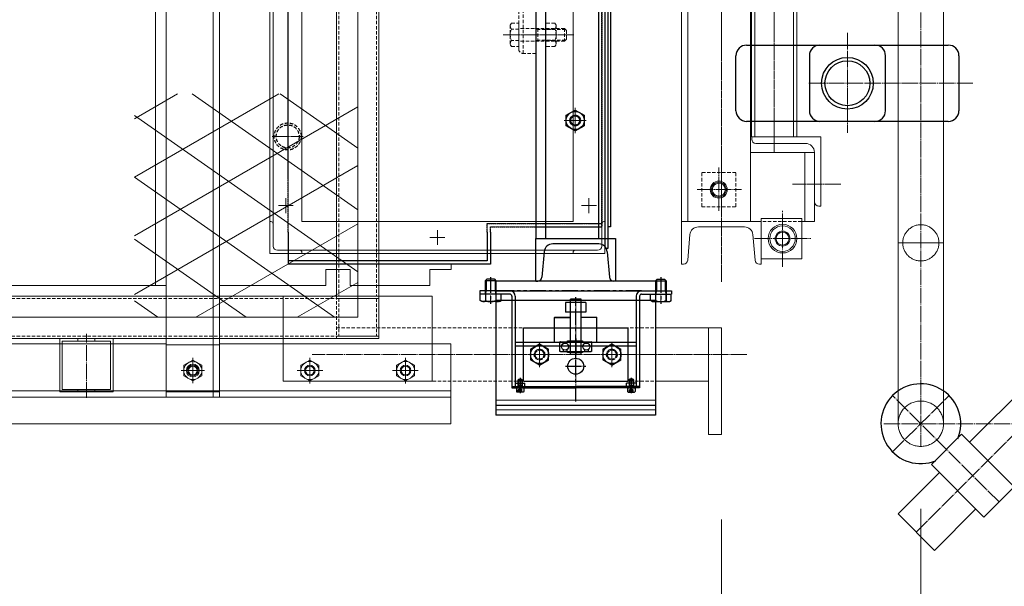
# Model space of a CAD drawing. Units: millimetres. Extents: x 2949 to 17906, y 5304 to 25586.
# Drawn here: x 10555 to 11481, y 22513 to 23046 of the extents above; entities that cross this region are included whole.
import ezdxf

# ---------------------------------------------------------------- set-up
doc = ezdxf.new("R2010")
doc.units = ezdxf.units.MM
for name, pattern in [('CENTER', [2, 1.25, -0.25, 0.25, -0.25]), ('DASHED', [0.75, 0.5, -0.25]), ('HIDDEN', [0.375, 0.25, -0.125]), ('HIDDEN2', [4.7625, 3.175, -1.5875]), ('JIS_08_15', [17.25, 15, -0.75, 0.75, -0.75]), ('PHANTOM', [2.5, 1.25, -0.25, 0.25, -0.25, 0.25, -0.25]), ('PHANTOM2', [31.75, 15.875, -3.175, 3.175, -3.175, 3.175, -3.175])]:
    doc.linetypes.add(name, pattern=pattern)
doc.layers.get('0').update_dxf_attribs({"lineweight": 13})
doc.layers.get('Defpoints').update_dxf_attribs({"color": 21, "lineweight": 13})
for name, color, linetype, lineweight in [('05 寸法', 7, 'Continuous', 13), ('05 寸法 @ 80', 7, 'Continuous', 13), ('10 常用実線', 3, 'Continuous', 13), ('11 常用破線', 3, 'HIDDEN2', 13), ('11 常用細線', 3, 'Continuous', 13), ('12 常用一点鎖線', 3, 'JIS_08_15', 13), ('22 準用一点鎖線', 4, 'JIS_08_15', 13), ('31 補完破線', 6, 'HIDDEN2', 25), ('32 補完一点鎖線', 6, 'JIS_08_15', 13), ('82 足場A', 4, 'PHANTOM2', 13)]:
    doc.layers.add(name, color=color, linetype=linetype, lineweight=lineweight)
for name, color, linetype in [('20 準用実線', 4, 'Continuous'), ('30 補完実線', 6, 'Continuous'), ('_0-0_0', 7, 'Continuous'), ('_0-1_DEFAULT_1', 7, 'Continuous')]:
    doc.layers.add(name, color=color, linetype=linetype)
doc.styles.get("Standard").update_dxf_attribs({"font": 'txt.shx', "bigfont": 'extfont2.shx'})
doc.dimstyles.get("Standard").update_dxf_attribs({"dimscale": 0, "dimtxt": 2, "dimasz": 2, "dimexe": 0.5, "dimexo": 1, "dimgap": 0.7, "dimtad": 1, "dimdec": 0, "dimdsep": 46, "dimtxsty": 'Standard', "dimblk": 'OPEN30', "dimcen": 2.5, "dimclrd": 256, "dimclre": 256, "dimclrt": 256, "dimadec": 1, "dimazin": 2, "dimtfac": 1, "dimtdec": 0, "dimtmove": 2, "dimatfit": 3, "dimldrblk": 'OPEN30', "dimfxl": 1, "dimtolj": 1, "dimtzin": 0, "dimlwd": 13, "dimlwe": 13, "dimarcsym": 0})

# ---------------------------------------------------------------- blocks, each defined once
blk = doc.blocks.new('足場-18X9-TV')
at = {"layer": '82 足場A', "linetype": 'JIS_08_15'}
for p, q in [((1800, 921.35), (1800, -21.35)), ((1834.67, 0), (-21.35, 0))]:
    blk.add_line(p, q, dxfattribs=at)
at = {"layer": '82 足場A', "ltscale": 60}
for p, q in [((1778.65, 900), (1778.65, 0)), ((1821.35, 0), (1821.35, 900)), ((1778.64, 170), (1821.35, 170))]:
    blk.add_line(p, q, dxfattribs=at)
for centre, radius in [((1800, 170), 17), ((1800, 0), 21.35)]:
    blk.add_circle(centre, radius, dxfattribs=at)
blk = doc.blocks.new('控え単管-1.534m-R')
at = {"layer": '22 準用一点鎖線', "ltscale": 60}
blk.add_circle((0, 0), 21.35, dxfattribs=at)
at = {"layer": '30 補完実線', "ltscale": 60}
for p, q in [((-20, -104), (-20, -34)), ((-20, -34), (20, -34)), ((20, -34), (20, -104)), ((-75, -44.7), (-75, -93.3)), ((-75, -44.7), (-20, -44.7)), ((20, -44.7), (1514.4, -44.7)), ((-20, -93.3), (-75, -93.3)), ((20, -104), (-20, -104))]:
    blk.add_line(p, q, dxfattribs=at)
blk.add_arc((0, 0), 37.5, 292.83408, 247.16592, dxfattribs=at)
at = {"layer": '32 補完一点鎖線'}
for p, q in [((0, -104), (0, 37.5)), ((-37.5, 0), (37.5, 0)), ((-75, -69), (1609.4, -69))]:
    blk.add_line(p, q, dxfattribs=at)
blk = doc.blocks.new('_Open30')
at = {"color": 0, "linetype": 'ByBlock', "lineweight": -2}
for p, q in [((-1, 0.2679), (0, 0)), ((0, 0), (-1, -0.2679)), ((0, 0), (-1, 0))]:
    blk.add_line(p, q, dxfattribs=at)
blk = doc.blocks.new('*D152')
at = {"layer": '05 寸法', "lineweight": 13}
for p, q in [((6002.75, 22585.85), (6002.75, 21524.06)), ((11402.75, 22585.85), (11402.75, 21524.06)), ((6162.75, 21564.06), (11242.75, 21564.06))]:
    blk.add_line(p, q, dxfattribs=at)
at = {"layer": 'Defpoints', "color": 0}
for p in [(6002.75, 22665.85), (11402.75, 22665.85), (11402.75, 21564.06)]:
    blk.add_point(p, dxfattribs=at)
at = {"layer": '05 寸法', "lineweight": 13, "xscale": 160, "yscale": 160, "zscale": 160, "rotation": 180}
blk.add_blockref('_Open30', (6002.75, 21564.06), dxfattribs=at)
at = {"layer": '05 寸法', "lineweight": 13, "xscale": 160, "yscale": 160, "zscale": 160}
blk.add_blockref('_Open30', (11402.75, 21564.06), dxfattribs=at)
at = {"layer": '05 寸法', "insert": (8702.75, 21700.06), "char_height": 160, "attachment_point": 5}
blk.add_mtext('\\A1;足場枠組スパン', dxfattribs=at)
blk = doc.blocks.new('*D153')
at = {"layer": '05 寸法', "lineweight": 13}
for p, q in [((6190.25, 22575.85), (6190.25, 21974.06)), ((11215.25, 22575.85), (11215.25, 21974.06)), ((6350.25, 22014.06), (11055.25, 22014.06))]:
    blk.add_line(p, q, dxfattribs=at)
at = {"layer": 'Defpoints', "color": 0}
for p in [(6190.25, 22655.85), (11215.25, 22655.85), (11215.25, 22014.06)]:
    blk.add_point(p, dxfattribs=at)
at = {"layer": '05 寸法', "lineweight": 13, "xscale": 160, "yscale": 160, "zscale": 160, "rotation": 180}
blk.add_blockref('_Open30', (6190.25, 22014.06), dxfattribs=at)
at = {"layer": '05 寸法', "lineweight": 13, "xscale": 160, "yscale": 160, "zscale": 160}
blk.add_blockref('_Open30', (11215.25, 22014.06), dxfattribs=at)
at = {"layer": '05 寸法', "insert": (8702.75, 22150.06), "char_height": 160, "attachment_point": 5}
blk.add_mtext('\\A1;荷台長', dxfattribs=at)
blk = doc.blocks.new('0111-カバー下')
at = {"layer": '_0-0_0', "color": 4, "lineweight": 30}
for p, q in [((-335.499996, 430.000002), (-525.999996, 430.000002)), ((-525.999996, 400.000002), (-525.999996, 430.000002)), ((-338.7, 426.799998), (-525.999996, 426.799998)), ((-338.7, 400.000002), (-338.7, 426.799998)), ((-335.499996, 400.000002), (-335.499996, 430.000002)), ((-525.999996, 349.999998), (-525.999996, 130.000002)), ((-525.999996, -89.999994), (-525.999996, 130.000002)), ((-525.999996, -139.999998), (-525.999996, -169.999998)), ((-338.7, -139.999998), (-338.7, -166.799994)), ((-335.499996, -139.999998), (-335.499996, -169.999998)), ((-338.7, -166.799994), (-525.999996, -166.799994)), ((-335.499996, -169.999998), (-525.999996, -169.999998))]:
    blk.add_line(p, q, dxfattribs=at)
at = {"layer": '_0-0_0', "color": 4, "linetype": 'HIDDEN', "lineweight": 30}
for p, q in [((-525.999996, 400.000002), (-525.999996, 349.999998)), ((-338.7, 400.000002), (-338.7, 391.800006)), ((-335.499996, 400.000002), (-335.499996, 394.999998)), ((-338.7, 391.800006), (-231, 391.800006)), ((-335.499996, 394.999998), (-231, 394.999998)), ((-293.000004, 395.000004), (-231, 395.000004)), ((-293.000004, 391.8), (-231, 391.8)), ((-231, 395.000004), (-231, -135)), ((-231, 394.999998), (-231, 130.000002)), ((-231, -134.999994), (-231, 130.000002)), ((-525.999996, -139.999998), (-525.999996, -89.999994)), ((-338.7, -131.800002), (-231, -131.800002)), ((-338.7, -139.999998), (-338.7, -131.800002)), ((-335.499996, -134.999994), (-231, -134.999994)), ((-335.499996, -139.999998), (-335.499996, -134.999994)), ((-293.000004, -131.799996), (-231, -131.799996)), ((-293.000004, -135), (-231, -135))]:
    blk.add_line(p, q, dxfattribs=at)
at = {"layer": '_0-0_0', "color": 253, "linetype": 'CENTER', "lineweight": 9}
for p, q in [((-255.999996, 283.222056), (-255.999996, 306.777948)), ((-245.537004, 294.999996), (-266.462988, 294.999996)), ((-255.999996, -23.222052), (-255.999996, -46.777944)), ((-245.537004, -35.000004), (-266.462988, -35.000004))]:
    blk.add_line(p, q, dxfattribs=at)
at = {"layer": '_0-0_0', "lineweight": 30}
for p, q in [((-255.999996, 304.814952), (-264.500004, 299.90748)), ((-264.500004, 299.90748), (-264.500004, 290.092524)), ((-255.999996, 304.814952), (-247.5, 299.90748)), ((-247.5, 290.092524), (-247.5, 299.90748)), ((-264.500004, 290.092524), (-255.999996, 285.185052)), ((-255.999996, 285.185052), (-247.5, 290.092524)), ((-264.500004, -30.09252), (-255.999996, -25.185048)), ((-255.999996, -25.185048), (-247.5, -30.09252)), ((-264.500004, -39.907476), (-264.500004, -30.09252)), ((-247.5, -30.09252), (-247.5, -39.907476)), ((-255.999996, -44.814948), (-264.500004, -39.907476)), ((-255.999996, -44.814948), (-247.5, -39.907476))]:
    blk.add_line(p, q, dxfattribs=at)
for centre in [(-255.999996, 294.999996), (-255.999996, -35.000004)]:
    blk.add_circle(centre, 8.5, dxfattribs=at)
at = {"layer": '_0-0_0', "linetype": 'HIDDEN', "lineweight": 30}
for centre in [(-255.999996, 294.999996), (-255.999996, -35.000004)]:
    blk.add_circle(centre, 5, dxfattribs=at)
at = {"layer": '_0-0_0', "linetype": 'HIDDEN', "lineweight": 9}
for centre in [(-255.999996, 294.999996), (-255.999996, -35.000004)]:
    blk.add_circle(centre, 4.188, dxfattribs=at)
blk = doc.blocks.new('JZB-106')
at = {"layer": '_0-0_0', "color": 2, "lineweight": 30}
for p, q in [((73.507133, 355.672056), (73.507133, 359.838723)), ((73.507133, 359.838723), (81.6738, 359.838723)), ((81.6738, 359.838723), (81.6738, 355.672056)), ((73.507133, 355.672056), (81.6738, 355.672056))]:
    blk.add_line(p, q, dxfattribs=at)
blk = doc.blocks.new('JZB-107')
at = {"layer": '_0-0_0', "lineweight": 30}
for p, q in [((74.757133, 358.573302), (74.0488, 358.164346)), ((74.0488, 358.164346), (74.0488, 357.346433)), ((75.465466, 358.164346), (74.757133, 358.573302)), ((75.465466, 357.346433), (75.465466, 358.164346)), ((74.757133, 356.937476), (74.0488, 357.346433)), ((74.757133, 356.937476), (75.465466, 357.346433))]:
    blk.add_line(p, q, dxfattribs=at)
at = {"layer": '_0-0_0', "color": 253, "linetype": 'CENTER', "lineweight": 9}
for p, q in [((74.757133, 358.736885), (74.757133, 356.773894)), ((73.885217, 357.755389), (75.629049, 357.755389))]:
    blk.add_line(p, q, dxfattribs=at)
at = {"layer": '_0-0_0', "lineweight": 30}
blk.add_circle((74.757133, 357.755389), 0.708333, dxfattribs=at)
at = {"layer": '_0-0_0', "linetype": 'HIDDEN', "lineweight": 30}
blk.add_circle((74.757133, 357.755389), 0.416667, dxfattribs=at)
at = {"layer": '_0-0_0', "linetype": 'HIDDEN', "lineweight": 9}
blk.add_circle((74.757133, 357.755389), 0.349, dxfattribs=at)
blk = doc.blocks.new('JZB-226')
at = {"layer": '_0-0_0', "color": 4}
for p, q in [((125.168738, 368.752392), (125.293738, 368.877392)), ((125.236405, 368.820059), (125.236405, 367.960725)), ((125.877072, 368.877392), (125.293738, 368.877392)), ((125.877072, 368.877392), (126.002072, 368.752392)), ((125.934405, 368.820059), (125.934405, 367.960725)), ((138.627072, 368.877392), (138.502072, 368.752392)), ((138.569738, 368.820059), (138.569738, 367.960725)), ((138.627072, 368.877392), (139.210405, 368.877392)), ((139.335405, 368.752392), (139.210405, 368.877392)), ((139.267738, 368.820059), (139.267738, 367.960725)), ((126.002072, 368.752392), (125.168738, 368.752392)), ((125.168738, 368.752392), (125.168738, 367.710725)), ((126.002072, 368.752392), (126.002072, 367.710725)), ((138.502072, 368.752392), (139.335405, 368.752392)), ((138.502072, 368.752392), (138.502072, 367.710725)), ((139.335405, 368.752392), (139.335405, 367.710725)), ((127.085405, 367.977392), (124.752072, 367.977392)), ((124.752072, 367.977392), (124.752072, 367.710725)), ((127.085405, 367.710725), (124.752072, 367.710725)), ((126.402072, 367.710725), (124.768738, 367.710725)), ((124.768738, 367.201966), (124.768738, 367.710725)), ((126.002072, 367.960725), (125.168738, 367.960725)), ((125.236405, 367.960725), (125.168738, 367.710725)), ((125.177072, 367.710725), (125.177072, 367.201966)), ((125.934405, 367.960725), (126.002072, 367.710725)), ((125.993738, 367.710725), (125.993738, 367.201966)), ((126.402072, 367.201966), (126.402072, 367.710725)), ((127.252072, 367.544059), (127.252072, 360.377392)), ((127.518738, 367.544059), (127.518738, 360.477392)), ((131.835405, 362.977392), (131.835405, 367.310725)), ((132.668738, 367.310725), (131.835405, 367.310725)), ((132.668738, 362.977392), (132.668738, 367.310725)), ((136.985405, 367.544059), (136.985405, 360.477392)), ((137.252072, 367.544059), (137.252072, 360.377392)), ((137.418738, 367.977392), (139.752072, 367.977392)), ((137.418738, 367.710725), (139.752072, 367.710725)), ((138.102072, 367.201966), (138.102072, 367.710725)), ((138.102072, 367.710725), (139.735405, 367.710725)), ((138.502072, 367.960725), (139.335405, 367.960725)), ((138.569738, 367.960725), (138.502072, 367.710725)), ((138.510405, 367.710725), (138.510405, 367.201966)), ((139.267738, 367.960725), (139.335405, 367.710725)), ((139.327072, 367.710725), (139.327072, 367.201966)), ((139.735405, 367.201966), (139.735405, 367.710725)), ((139.752072, 367.977392), (139.752072, 367.710725)), ((124.897905, 367.127392), (124.768738, 367.201966)), ((126.272905, 367.127392), (124.897905, 367.127392)), ((126.272905, 367.127392), (126.402072, 367.201966)), ((131.460405, 367.060725), (131.460405, 366.310725)), ((133.043738, 367.060725), (131.460405, 367.060725)), ((133.043738, 367.060725), (133.043738, 366.310725)), ((138.231238, 367.127392), (138.102072, 367.201966)), ((138.231238, 367.127392), (139.606238, 367.127392)), ((139.606238, 367.127392), (139.735405, 367.201966)), ((130.585405, 365.894059), (131.835405, 365.894059)), ((130.585405, 363.910725), (130.585405, 365.894059)), ((133.043738, 366.310725), (131.460405, 366.310725)), ((133.918738, 365.894059), (132.668738, 365.894059)), ((133.918738, 363.910725), (133.918738, 365.894059)), ((136.985405, 363.910725), (127.518738, 363.910725)), ((136.985405, 363.644059), (127.518738, 363.644059)), ((131.002072, 363.227392), (131.002072, 363.977392)), ((131.002072, 363.977392), (133.502072, 363.977392)), ((131.27985, 363.842955), (131.27985, 363.977392)), ((131.557627, 363.842955), (131.557627, 363.977392)), ((131.614572, 363.977392), (131.614572, 364.060725)), ((131.614572, 364.060725), (132.772905, 364.060725)), ((132.772905, 363.977392), (131.614572, 363.977392)), ((131.835405, 363.277392), (131.835405, 363.927392)), ((131.864572, 364.060725), (131.864572, 363.977392)), ((132.639572, 364.060725), (132.639572, 363.977392)), ((132.668738, 363.277392), (132.668738, 363.927392)), ((132.772905, 364.060725), (132.772905, 363.977392)), ((132.946516, 363.842955), (132.946516, 363.977392)), ((133.224294, 363.842955), (133.224294, 363.977392)), ((133.502072, 363.977392), (133.502072, 363.227392)), ((131.052072, 363.227392), (133.452072, 363.227392)), ((131.27985, 363.361829), (131.27985, 363.227392)), ((131.557627, 363.361829), (131.557627, 363.227392)), ((131.614572, 363.144059), (131.614572, 363.227392)), ((131.614572, 363.227392), (132.772905, 363.227392)), ((132.772905, 363.144059), (131.614572, 363.144059)), ((132.668738, 362.977392), (131.835405, 362.977392)), ((131.864572, 363.227392), (131.864572, 363.144059)), ((132.639572, 363.227392), (132.639572, 363.144059)), ((132.772905, 363.227392), (132.772905, 363.144059)), ((132.946516, 363.361829), (132.946516, 363.227392)), ((133.224294, 363.361829), (133.224294, 363.227392)), ((127.252072, 360.477392), (132.252072, 360.477392)), ((127.252072, 360.377392), (132.252072, 360.377392)), ((127.518738, 360.744059), (128.268738, 360.744059)), ((127.635405, 360.377392), (127.602072, 360.344059)), ((127.602072, 360.344059), (127.602072, 360.077392)), ((128.152072, 360.377392), (127.635405, 360.377392)), ((127.785405, 361.044059), (127.727072, 360.985725)), ((128.060405, 360.985725), (127.727072, 360.985725)), ((127.727072, 360.985725), (127.727072, 360.377392)), ((128.060405, 360.552392), (127.727072, 360.552392)), ((127.758655, 360.552392), (127.727072, 360.377392)), ((127.758655, 361.017309), (127.758655, 360.552392)), ((127.785405, 361.044059), (128.002072, 361.044059)), ((128.060405, 360.985725), (128.002072, 361.044059)), ((128.028822, 361.017309), (128.028822, 360.552392)), ((128.028822, 360.552392), (128.060405, 360.377392)), ((128.060405, 360.985725), (128.060405, 360.377392)), ((128.152072, 360.377392), (128.185405, 360.344059)), ((128.185405, 360.344059), (128.185405, 360.077392)), ((128.268738, 360.477392), (128.268738, 360.744059)), ((137.252072, 360.477392), (132.252072, 360.477392)), ((137.252072, 360.377392), (132.252072, 360.377392)), ((136.235405, 360.477392), (136.235405, 360.744059)), ((136.985405, 360.744059), (136.235405, 360.744059)), ((136.352072, 360.377392), (136.318738, 360.344059)), ((136.318738, 360.344059), (136.318738, 360.077392)), ((136.352072, 360.377392), (136.868738, 360.377392)), ((136.443738, 360.985725), (136.502072, 361.044059)), ((136.443738, 360.985725), (136.777072, 360.985725)), ((136.443738, 360.985725), (136.443738, 360.377392)), ((136.443738, 360.552392), (136.777072, 360.552392)), ((136.475322, 360.552392), (136.443738, 360.377392)), ((136.475322, 361.017309), (136.475322, 360.552392)), ((136.718738, 361.044059), (136.502072, 361.044059)), ((136.718738, 361.044059), (136.777072, 360.985725)), ((136.745488, 361.017309), (136.745488, 360.552392)), ((136.745488, 360.552392), (136.777072, 360.377392)), ((136.777072, 360.985725), (136.777072, 360.377392)), ((136.868738, 360.377392), (136.902072, 360.344059)), ((136.902072, 360.344059), (136.902072, 360.077392)), ((127.602072, 360.077392), (127.635405, 360.044059)), ((128.152072, 360.044059), (127.635405, 360.044059)), ((128.185405, 360.077392), (128.152072, 360.044059)), ((136.318738, 360.077392), (136.352072, 360.044059)), ((136.352072, 360.044059), (136.868738, 360.044059)), ((136.902072, 360.077392), (136.868738, 360.044059))]:
    blk.add_line(p, q, dxfattribs=at)
at = {"layer": '_0-0_0', "color": 4, "linetype": 'CENTER'}
for p, q in [((125.585405, 369.052392), (125.585405, 366.952392)), ((138.918738, 369.052392), (138.918738, 366.952392)), ((132.252072, 359.300312), (132.252072, 367.461221)), ((132.252072, 366.944893), (132.252072, 367.259893)), ((132.252072, 364.227393), (132.252072, 362.977392)), ((132.252072, 364.176558), (132.252072, 363.861558)), ((132.252072, 362.644058), (132.252072, 363.894059)), ((132.252072, 363.528226), (132.252072, 363.843227)), ((132.252072, 363.343225), (132.252072, 363.028224)), ((132.252072, 361.269059), (132.252072, 362.852392)), ((131.460405, 362.060725), (133.043738, 362.060725)), ((127.893738, 361.144058), (127.893738, 359.944058)), ((136.610405, 361.144058), (136.610405, 359.944058))]:
    blk.add_line(p, q, dxfattribs=at)
at = {"layer": '_0-0_0', "color": 4, "linetype": 'PHANTOM'}
blk.add_line((137.418738, 367.977392), (127.085405, 367.977392), dxfattribs=at)
at = {"layer": '_0-0_0', "color": 4, "linetype": 'DASHED'}
for p, q in [((127.893738, 360.293479), (127.750405, 360.210725)), ((128.037072, 360.210725), (127.893738, 360.293479)), ((136.467072, 360.210725), (136.610405, 360.293479)), ((136.610405, 360.293479), (136.753738, 360.210725)), ((127.750405, 360.044059), (127.750405, 360.210725)), ((128.037072, 360.210725), (127.750405, 360.210725)), ((127.822072, 360.210725), (127.822072, 360.044059)), ((127.965405, 360.044059), (127.965405, 360.210725)), ((128.037072, 360.044059), (128.037072, 360.210725)), ((136.467072, 360.044059), (136.467072, 360.210725)), ((136.467072, 360.210725), (136.753738, 360.210725)), ((136.538738, 360.044059), (136.538738, 360.210725)), ((136.682072, 360.210725), (136.682072, 360.044059)), ((136.753738, 360.044059), (136.753738, 360.210725))]:
    blk.add_line(p, q, dxfattribs=at)
at = {"layer": '_0-0_0', "color": 4}
for centre, radius in [((131.418738, 363.602392), 0.277778), ((133.085405, 363.602392), 0.277778), ((132.252072, 362.060725), 0.625)]:
    blk.add_circle(centre, radius, dxfattribs=at)
for centre, radius, start, end in [((127.085405, 367.544059), 0.433333, 0, 90), ((127.085405, 367.544059), 0.166667, 0, 90), ((137.418738, 367.544059), 0.433333, 90, 180), ((137.418738, 367.544059), 0.166667, 90, 180), ((124.972905, 367.444159), 0.316767, 270, 310.130697), ((125.585405, 368.282597), 1.155205, 249.300135, 290.699865), ((126.197905, 367.444159), 0.316767, 229.869303, 270), ((138.306238, 367.444159), 0.316767, 270, 310.130697), ((138.918738, 368.282597), 1.155205, 249.300135, 290.699865), ((139.531238, 367.444159), 0.316767, 229.869303, 270), ((131.052072, 363.927392), 0.05, 90, 180), ((131.785405, 363.927392), 0.05, 0, 90), ((132.718738, 363.927392), 0.05, 90, 180), ((133.452072, 363.927392), 0.05, 0, 90), ((131.052072, 363.277392), 0.05, 180, 270), ((131.785405, 363.277392), 0.05, 270, 0), ((132.718738, 363.277392), 0.05, 180, 270), ((133.452072, 363.277392), 0.05, 270, 0)]:
    blk.add_arc(centre, radius, start, end, dxfattribs=at)

msp = doc.modelspace()

# ---------------------------------------------------------------- linework, layer by layer
at = {"layer": '10 常用実線'}
for p, q in [((10693.25, 22690.85), (10693.25, 23540.85)), ((10737.25, 23540.85), (10737.25, 22690.85)), ((10743.25, 23540.85), (10743.25, 22690.85)), ((10873.25, 22765.85), (10873.25, 23465.85)), ((10683.25, 23435.85), (10683.25, 22795.85)), ((10683.25, 22795.85), (10683.25, 23435.85)), ((11102.75, 22853.85), (11102.75, 23184.85)), ((10790.75, 22825.85), (10790.75, 23115.85)), ((10793.75, 22853.85), (10793.75, 23115.85)), ((10807.75, 22895.85), (10807.75, 23115.85)), ((10820.75, 23115.85), (10820.75, 22855.85)), ((10853.25, 23115.85), (10853.25, 22785.85)), ((10893.25, 23115.85), (10893.25, 22745.85)), ((11075.75, 22855.85), (11075.75, 23115.85)), ((11105.75, 22825.85), (11105.75, 23115.85)), ((11177.75, 22855.85), (11177.75, 23115.85)), ((11242.75, 22855.85), (11242.75, 23115.85)), ((11243.4, 23115.85), (11243.4, 22935.35)), ((11286.1, 22935.35), (11286.1, 23115.85)), ((11069.25, 22955.76), (11077.75, 22960.67)), ((11077.75, 22960.67), (11086.25, 22955.76)), ((11069.25, 22945.94), (11069.25, 22955.76)), ((11086.25, 22955.76), (11086.25, 22945.94)), ((11077.75, 22941.04), (11069.25, 22945.94)), ((11077.75, 22941.04), (11086.25, 22945.94)), ((11308.75, 22935.35), (11243.75, 22935.35)), ((11243.75, 22933.35), (11243.75, 22935.35)), ((11308.75, 22935.35), (11308.75, 22870.35)), ((11247.75, 22929.35), (11294.25, 22929.35)), ((11302.75, 22920.85), (11242.75, 22920.85)), ((11293.75, 22855.85), (11293.75, 22920.85)), ((11302.75, 22855.85), (11302.75, 22920.85)), ((11302.75, 22874.35), (11302.75, 22920.85)), ((11293.75, 22901.8), (11293.75, 22879.9)), ((11308.75, 22901.8), (11308.75, 22879.9)), ((11306.75, 22870.35), (11308.75, 22870.35)), ((11252.75, 22858.85), (11290.75, 22858.85)), ((11252.75, 22820.85), (11252.75, 22858.85)), ((11290.75, 22820.85), (11290.75, 22858.85)), ((10791.75, 22855.85), (10790.75, 22855.85)), ((10793.75, 22853.85), (10793.75, 22832.85)), ((10820.75, 22855.85), (11075.75, 22855.85)), ((11102.75, 22853.85), (11102.75, 22832.85)), ((11104.75, 22855.85), (11105.75, 22855.85)), ((11177.75, 22815.85), (11177.75, 22855.85)), ((11177.75, 22855.85), (11252.75, 22855.85)), ((11236.89, 22850.85), (11193.62, 22850.85)), ((11252.75, 22855.85), (11252.75, 22815.85)), ((11290.75, 22855.85), (11302.75, 22855.85)), ((10807.75, 22845.85), (10807.75, 22815.85)), ((10995.05, 22845.85), (10995.05, 22819.05)), ((10998.25, 22845.85), (10998.25, 22815.85)), ((11040.75, 22799.85), (11040.75, 22839.85)), ((11040.75, 22839.85), (11115.75, 22839.85)), ((11115.75, 22839.85), (11115.75, 22799.85)), ((11185.65, 22843.55), (11183.54, 22819.5)), ((11244.86, 22843.55), (11246.97, 22819.5)), ((11099.89, 22834.85), (11056.62, 22834.85)), ((11105.75, 22825.85), (10790.75, 22825.85)), ((10818.75, 22828.85), (10797.75, 22828.85)), ((11077.75, 22828.85), (10818.75, 22828.85)), ((10820.75, 22826.85), (10820.75, 22825.85)), ((11048.65, 22827.55), (11046.54, 22803.5)), ((11075.75, 22826.85), (11075.75, 22825.85)), ((11077.75, 22828.85), (11098.75, 22828.85)), ((11107.86, 22827.55), (11109.97, 22803.5)), ((11252.75, 22820.85), (11290.75, 22820.85)), ((10995.05, 22819.05), (10807.75, 22819.05)), ((10998.25, 22815.85), (10807.75, 22815.85)), ((10961.25, 22810.85), (10961.25, 22815.85)), ((11177.75, 22815.85), (11179.56, 22815.85)), ((11252.75, 22815.85), (11250.95, 22815.85)), ((10843.25, 22795.85), (10843.25, 22810.85)), ((10843.25, 22810.85), (10866.25, 22810.85)), ((10866.25, 22810.85), (10866.25, 22795.85)), ((10941.25, 22795.85), (10941.25, 22810.85)), ((10941.25, 22810.85), (10961.25, 22810.85)), ((10683.25, 22795.85), (9797.75, 22795.85)), ((10693.25, 22795.85), (10683.25, 22795.85)), ((10743.25, 22795.85), (10843.25, 22795.85)), ((10866.25, 22795.85), (10941.25, 22795.85)), ((10993.25, 22800.15), (10994.75, 22801.65)), ((11003.25, 22800.15), (10993.25, 22800.15)), ((10993.25, 22800.15), (10993.25, 22787.65)), ((10994.07, 22800.96), (10994.07, 22790.65)), ((11001.75, 22801.65), (10994.75, 22801.65)), ((11001.75, 22801.65), (11003.25, 22800.15)), ((11002.44, 22800.96), (11002.44, 22790.65)), ((11003.25, 22800.15), (11003.25, 22787.65)), ((11153.25, 22799.85), (11003.25, 22799.85)), ((11003.25, 22799.85), (11003.25, 22790.85)), ((11040.75, 22799.85), (11042.56, 22799.85)), ((11115.75, 22799.85), (11113.95, 22799.85)), ((11154.75, 22801.65), (11153.25, 22800.15)), ((11153.25, 22800.15), (11163.25, 22800.15)), ((11153.25, 22800.15), (11153.25, 22787.65)), ((11153.25, 22799.85), (11153.25, 22790.85)), ((11154.07, 22800.96), (11154.07, 22790.65)), ((11154.75, 22801.65), (11161.75, 22801.65)), ((11163.25, 22800.15), (11161.75, 22801.65)), ((11162.44, 22800.96), (11162.44, 22790.65)), ((11163.25, 22800.15), (11163.25, 22787.65)), ((9747.75, 22785.85), (10893.25, 22785.85)), ((10803.25, 22705.85), (10803.25, 22785.85)), ((10943.25, 22785.85), (10803.25, 22785.85)), ((10943.25, 22705.85), (10943.25, 22785.85)), ((11016.25, 22790.85), (10988.25, 22790.85)), ((10988.25, 22790.85), (10988.25, 22787.65)), ((11016.25, 22787.65), (10988.25, 22787.65)), ((11008.05, 22787.65), (10988.45, 22787.65)), ((10988.45, 22781.55), (10988.45, 22787.65)), ((11003.25, 22790.65), (10993.25, 22790.65)), ((10994.07, 22790.65), (10993.25, 22787.65)), ((10993.35, 22787.65), (10993.35, 22781.55)), ((11002.44, 22790.65), (11003.25, 22787.65)), ((11003.15, 22787.65), (11003.15, 22781.55)), ((11003.25, 22790.85), (11003.25, 22678.85)), ((11003.25, 22790.85), (11153.25, 22790.85)), ((11008.05, 22781.55), (11008.05, 22787.65)), ((11140.25, 22790.85), (11016.25, 22790.85)), ((11018.25, 22785.65), (11018.25, 22699.65)), ((11021.45, 22785.65), (11021.45, 22700.85)), ((11135.05, 22785.65), (11135.05, 22700.85)), ((11138.25, 22785.65), (11138.25, 22699.65)), ((11140.25, 22790.85), (11168.25, 22790.85)), ((11140.25, 22787.65), (11168.25, 22787.65)), ((11148.45, 22781.55), (11148.45, 22787.65)), ((11148.45, 22787.65), (11168.05, 22787.65)), ((11153.25, 22790.85), (11153.25, 22678.85)), ((11153.25, 22790.65), (11163.25, 22790.65)), ((11154.07, 22790.65), (11153.25, 22787.65)), ((11153.35, 22787.65), (11153.35, 22781.55)), ((11162.44, 22790.65), (11163.25, 22787.65)), ((11163.15, 22787.65), (11163.15, 22781.55)), ((11168.05, 22781.55), (11168.05, 22787.65)), ((11168.25, 22790.85), (11168.25, 22787.65)), ((10990, 22780.65), (10988.45, 22781.55)), ((11006.5, 22780.65), (10990, 22780.65)), ((11003.25, 22781.85), (11153.25, 22781.85)), ((11006.5, 22780.65), (11008.05, 22781.55)), ((11068.75, 22779.85), (11068.75, 22770.85)), ((11087.75, 22779.85), (11068.75, 22779.85)), ((11073.25, 22730.85), (11073.25, 22782.85)), ((11083.25, 22782.85), (11073.25, 22782.85)), ((11083.25, 22730.85), (11083.25, 22782.85)), ((11087.75, 22779.85), (11087.75, 22770.85)), ((11150, 22780.65), (11148.45, 22781.55)), ((11150, 22780.65), (11166.5, 22780.65)), ((11166.5, 22780.65), (11168.05, 22781.55)), ((10873.25, 22765.85), (9767.75, 22765.85)), ((11058.25, 22765.85), (11073.25, 22765.85)), ((11058.25, 22742.05), (11058.25, 22765.85)), ((11087.75, 22770.85), (11068.75, 22770.85)), ((11098.25, 22765.85), (11083.25, 22765.85)), ((11098.25, 22742.05), (11098.25, 22765.85)), ((11153.25, 22755.85), (11203.25, 22755.85)), ((11215.25, 22755.85), (11203.25, 22755.85)), ((11203.25, 22755.85), (11203.25, 22655.85)), ((11215.25, 22755.85), (11215.25, 22655.85)), ((9747.75, 22745.85), (10893.25, 22745.85)), ((9797.75, 22740.85), (10693.25, 22740.85)), ((10593.25, 22745.85), (10593.25, 22695.85)), ((10595.55, 22698.15), (10595.55, 22743.55)), ((10640.95, 22698.15), (10640.95, 22743.55)), ((10643.25, 22695.85), (10643.25, 22745.85)), ((10693.25, 22695.85), (10693.25, 22745.85)), ((10743.25, 22739.85), (10693.25, 22739.85)), ((10743.25, 22745.85), (10743.25, 22695.85)), ((10743.25, 22740.85), (10960.75, 22740.85)), ((10960.75, 22705.85), (10960.75, 22740.85)), ((11135.05, 22742.05), (11021.45, 22742.05)), ((11135.05, 22738.85), (11021.45, 22738.85)), ((11044.25, 22740.67), (11035.75, 22735.76)), ((11044.25, 22740.67), (11052.75, 22735.76)), ((11063.25, 22733.85), (11063.25, 22742.85)), ((11063.25, 22742.85), (11093.25, 22742.85)), ((11066.59, 22741.24), (11066.59, 22742.85)), ((11069.92, 22741.24), (11069.92, 22742.85)), ((11070.6, 22742.85), (11070.6, 22743.85)), ((11070.6, 22743.85), (11084.5, 22743.85)), ((11084.5, 22742.85), (11070.6, 22742.85)), ((11073.25, 22734.45), (11073.25, 22742.25)), ((11073.6, 22743.85), (11073.6, 22742.85)), ((11082.9, 22743.85), (11082.9, 22742.85)), ((11083.25, 22734.45), (11083.25, 22742.25)), ((11084.5, 22743.85), (11084.5, 22742.85)), ((11086.59, 22741.24), (11086.59, 22742.85)), ((11089.92, 22741.24), (11089.92, 22742.85)), ((11093.25, 22742.85), (11093.25, 22733.85)), ((11112.25, 22740.67), (11103.75, 22735.76)), ((11112.25, 22740.67), (11120.75, 22735.76)), ((11035.75, 22725.94), (11035.75, 22735.76)), ((11052.75, 22735.76), (11052.75, 22725.94)), ((11063.85, 22733.85), (11092.65, 22733.85)), ((11066.59, 22735.46), (11066.59, 22733.85)), ((11069.92, 22735.46), (11069.92, 22733.85)), ((11070.6, 22732.85), (11070.6, 22733.85)), ((11070.6, 22733.85), (11084.5, 22733.85)), ((11084.5, 22732.85), (11070.6, 22732.85)), ((11083.25, 22730.85), (11073.25, 22730.85)), ((11073.6, 22733.85), (11073.6, 22732.85)), ((11082.9, 22733.85), (11082.9, 22732.85)), ((11084.5, 22733.85), (11084.5, 22732.85)), ((11086.59, 22735.46), (11086.59, 22733.85)), ((11089.92, 22735.46), (11089.92, 22733.85)), ((11103.75, 22725.94), (11103.75, 22735.76)), ((11120.75, 22735.76), (11120.75, 22725.94)), ((10718.25, 22725.67), (10709.75, 22720.76)), ((10709.75, 22720.76), (10709.75, 22710.94)), ((10718.25, 22725.67), (10726.75, 22720.76)), ((10726.75, 22710.94), (10726.75, 22720.76)), ((10819.75, 22720.76), (10828.25, 22725.67)), ((10819.75, 22710.95), (10819.75, 22720.76)), ((10828.25, 22725.67), (10836.75, 22720.76)), ((10836.75, 22720.76), (10836.75, 22710.95)), ((10909.75, 22720.76), (10918.25, 22725.67)), ((10909.75, 22710.95), (10909.75, 22720.76)), ((10918.25, 22725.67), (10926.75, 22720.76)), ((10926.75, 22720.76), (10926.75, 22710.95)), ((11044.25, 22721.04), (11035.75, 22725.94)), ((11052.75, 22725.94), (11044.25, 22721.04)), ((11112.25, 22721.04), (11103.75, 22725.94)), ((11120.75, 22725.94), (11112.25, 22721.04)), ((10709.75, 22710.94), (10718.25, 22706.04)), ((10718.25, 22706.04), (10726.75, 22710.94)), ((10828.25, 22706.04), (10819.75, 22710.95)), ((10828.25, 22706.04), (10836.75, 22710.95)), ((10918.25, 22706.04), (10909.75, 22710.95)), ((10918.25, 22706.04), (10926.75, 22710.95)), ((10803.25, 22705.85), (10943.25, 22705.85)), ((10960.75, 22705.85), (10960.75, 22665.85)), ((11018.25, 22700.85), (11078.25, 22700.85)), ((11021.45, 22704.05), (11030.45, 22704.05)), ((11024.65, 22707.65), (11023.95, 22706.95)), ((11027.95, 22706.95), (11023.95, 22706.95)), ((11023.95, 22706.95), (11023.95, 22699.65)), ((11027.95, 22701.75), (11023.95, 22701.75)), ((11024.33, 22701.75), (11023.95, 22699.65)), ((11024.33, 22707.33), (11024.33, 22701.75)), ((11024.65, 22707.65), (11027.25, 22707.65)), ((11027.95, 22706.95), (11027.25, 22707.65)), ((11027.57, 22707.33), (11027.57, 22701.75)), ((11027.57, 22701.75), (11027.95, 22699.65)), ((11027.95, 22706.95), (11027.95, 22699.65)), ((11030.45, 22700.85), (11030.45, 22704.05)), ((11138.25, 22700.85), (11078.25, 22700.85)), ((11126.05, 22700.85), (11126.05, 22704.05)), ((11135.05, 22704.05), (11126.05, 22704.05)), ((11128.55, 22706.95), (11129.25, 22707.65)), ((11128.55, 22706.95), (11132.55, 22706.95)), ((11128.55, 22706.95), (11128.55, 22699.65)), ((11128.55, 22701.75), (11132.55, 22701.75)), ((11128.93, 22701.75), (11128.55, 22699.65)), ((11128.93, 22707.33), (11128.93, 22701.75)), ((11131.85, 22707.65), (11129.25, 22707.65)), ((11131.85, 22707.65), (11132.55, 22706.95)), ((11132.17, 22707.33), (11132.17, 22701.75)), ((11132.17, 22701.75), (11132.55, 22699.65)), ((11132.55, 22706.95), (11132.55, 22699.65)), ((11153.25, 22705.85), (11203.25, 22705.85)), ((9602.75, 22696.85), (10960.75, 22696.85)), ((10593.25, 22695.85), (10643.25, 22695.85)), ((10595.55, 22698.15), (10640.95, 22698.15)), ((10743.25, 22695.85), (10693.25, 22695.85)), ((11018.25, 22699.65), (11078.25, 22699.65)), ((11022.85, 22699.65), (11022.45, 22699.25)), ((11022.45, 22699.25), (11022.45, 22696.05)), ((11022.45, 22696.05), (11022.85, 22695.65)), ((11029.05, 22699.65), (11022.85, 22699.65)), ((11029.05, 22695.65), (11022.85, 22695.65)), ((11025.95, 22698.64), (11024.23, 22697.65)), ((11024.23, 22695.65), (11024.23, 22697.65)), ((11027.67, 22697.65), (11024.23, 22697.65)), ((11025.09, 22697.65), (11025.09, 22695.65)), ((11027.67, 22697.65), (11025.95, 22698.64)), ((11026.81, 22695.65), (11026.81, 22697.65)), ((11027.67, 22695.65), (11027.67, 22697.65)), ((11029.05, 22699.65), (11029.45, 22699.25)), ((11029.45, 22696.05), (11029.05, 22695.65)), ((11029.45, 22699.25), (11029.45, 22696.05)), ((11138.25, 22699.65), (11078.25, 22699.65)), ((11127.45, 22699.65), (11127.05, 22699.25)), ((11127.05, 22699.25), (11127.05, 22696.05)), ((11127.05, 22696.05), (11127.45, 22695.65)), ((11127.45, 22699.65), (11133.65, 22699.65)), ((11127.45, 22695.65), (11133.65, 22695.65)), ((11128.83, 22697.65), (11130.55, 22698.64)), ((11128.83, 22695.65), (11128.83, 22697.65)), ((11128.83, 22697.65), (11132.27, 22697.65)), ((11129.69, 22695.65), (11129.69, 22697.65)), ((11130.55, 22698.64), (11132.27, 22697.65)), ((11131.41, 22697.65), (11131.41, 22695.65)), ((11132.27, 22695.65), (11132.27, 22697.65)), ((11133.65, 22699.65), (11134.05, 22699.25)), ((11134.05, 22696.05), (11133.65, 22695.65)), ((11134.05, 22699.25), (11134.05, 22696.05)), ((9602.75, 22690.85), (10960.75, 22690.85)), ((10743.25, 22690.85), (10693.25, 22690.85)), ((11153.25, 22687.85), (11003.25, 22687.85)), ((11153.25, 22678.85), (11003.25, 22678.85)), ((9602.75, 22665.85), (10960.75, 22665.85)), ((11215.25, 22655.85), (11203.25, 22655.85))]:
    msp.add_line(p, q, dxfattribs=at)
at = {"layer": '10 常用実線', "color": 3}
for p, q in [((11049.75, 23129.85), (11049.75, 22839.85)), ((11099.75, 23118.85), (11099.75, 22839.85)), ((11153.25, 22799.85), (11003.25, 22799.85)), ((11003.25, 22799.85), (11003.25, 22790.85)), ((11153.25, 22799.85), (11153.25, 22790.85)), ((10593.25, 22745.85), (10643.25, 22745.85)), ((10595.55, 22743.55), (10640.95, 22743.55))]:
    msp.add_line(p, q, dxfattribs=at)
at = {"layer": '10 常用実線'}
for centre, radius in [((11077.75, 22950.85), 8.5), ((11212.75, 22885.85), 8), ((11212.75, 22885.85), 7), ((11212.75, 22885.85), 6.1), ((11272.75, 22839.85), 13.5), ((11272.75, 22839.85), 12), ((11272.75, 22839.85), 7), ((11272.75, 22839.85), 6.1), ((11044.25, 22730.85), 8.5), ((11068.25, 22738.35), 3.33), ((11088.25, 22738.35), 3.33), ((11112.25, 22730.85), 8.5), ((10718.25, 22715.85), 8.5), ((10718.25, 22715.85), 6), ((10718.25, 22715.85), 5), ((10718.25, 22715.85), 4.19), ((10828.25, 22715.86), 8.5), ((10828.25, 22715.86), 5), ((10828.25, 22715.86), 4.19), ((10918.25, 22715.86), 8.5), ((10918.25, 22715.86), 5), ((10918.25, 22715.86), 4.19), ((11078.25, 22719.85), 7.5)]:
    msp.add_circle(centre, radius, dxfattribs=at)
for centre, radius, start, end in [((11247.75, 22933.35), 4, 180, 270), ((11294.25, 22920.85), 8.5, 0, 90), ((11294.25, 22920.85), 8.5, 0, 90), ((11306.75, 22874.35), 4, 180, 270), ((10791.75, 22853.85), 2, 0, 90), ((11104.75, 22853.85), 2, 90, 180), ((11193.62, 22842.85), 8, 90, 175), ((11236.89, 22842.85), 8, 5, 90), ((10797.75, 22832.85), 4, 180, 270), ((11056.62, 22826.85), 8, 90, 175), ((11098.75, 22832.85), 4, 270, 0), ((11099.89, 22826.85), 8, 5, 90), ((10818.75, 22826.85), 2, 0, 90), ((11077.75, 22826.85), 2, 90, 180), ((11179.56, 22819.85), 4, 270, 355), ((11250.95, 22819.85), 4, 185, 270), ((11042.56, 22803.85), 4, 270, 355), ((11113.95, 22803.85), 4, 185, 270), ((11016.25, 22785.65), 5.2, 0, 90), ((11016.25, 22785.65), 2, 0, 90), ((11140.25, 22785.65), 5.2, 90, 180), ((11140.25, 22785.65), 2, 90, 180), ((10990.9, 22784.45), 3.8, 270, 310.1307), ((10998.25, 22794.51), 13.86, 249.30014, 290.69986), ((11005.6, 22784.45), 3.8, 229.8693, 270), ((11150.9, 22784.45), 3.8, 270, 310.1307), ((11158.25, 22794.51), 13.86, 249.30014, 290.69986), ((11165.6, 22784.45), 3.8, 229.8693, 270), ((11063.85, 22742.25), 0.6, 90, 180), ((11072.65, 22742.25), 0.6, 0, 90), ((11083.85, 22742.25), 0.6, 90, 180), ((11092.65, 22742.25), 0.6, 0, 90), ((11063.85, 22734.45), 0.6, 180, 270), ((11072.65, 22734.45), 0.6, 270, 0), ((11083.85, 22734.45), 0.6, 180, 270), ((11092.65, 22734.45), 0.6, 270, 0)]:
    msp.add_arc(centre, radius, start, end, dxfattribs=at)
at = {"layer": '11 常用破線'}
for p, q in [((11102.75, 23380.85), (11102.75, 22850.85)), ((11028.75, 23013.85), (11028.75, 23313.85)), ((11040.75, 23013.85), (11040.75, 23313.75)), ((11024.75, 23017.85), (11024.75, 23309.8)), ((11040.75, 23129.85), (11040.75, 22839.85)), ((10855.55, 23115.85), (10855.55, 22785.85)), ((10890.95, 23115.85), (10890.95, 22785.85)), ((11102.75, 22850.85), (11102.75, 23115.85)), ((11016.75, 23040.35), (11017.88, 23042.3)), ((11016.75, 23040.35), (11016.75, 23022.35)), ((11017.88, 23042.3), (11024.75, 23042.3)), ((11024.75, 23036.83), (11017.88, 23036.83)), ((11024.75, 23042.3), (11024.75, 23020.4)), ((11067.75, 23037.35), (11024.75, 23037.35)), ((11042.75, 23036.4), (11039.25, 23037.35)), ((11042.75, 23037.35), (11042.75, 23025.35)), ((11068.7, 23036.4), (11042.75, 23036.4)), ((11049.75, 23020.4), (11049.75, 23042.3)), ((11058.63, 23042.3), (11049.75, 23042.3)), ((11049.75, 23036.83), (11058.63, 23036.83)), ((11059.75, 23040.35), (11058.63, 23042.3)), ((11059.75, 23040.35), (11059.75, 23022.35)), ((11069.75, 23035.35), (11067.75, 23037.35)), ((11067.75, 23037.35), (11067.75, 23025.35)), ((11069.75, 23035.35), (11069.75, 23027.35)), ((11024.75, 23025.88), (11017.88, 23025.88)), ((11067.75, 23025.35), (11024.75, 23025.35)), ((11042.75, 23026.3), (11039.25, 23025.35)), ((11068.7, 23026.3), (11042.75, 23026.3)), ((11049.75, 23025.88), (11058.63, 23025.88)), ((11067.75, 23025.35), (11069.75, 23027.35)), ((11016.75, 23022.35), (11017.88, 23020.4)), ((11017.88, 23020.4), (11024.75, 23020.4)), ((11058.63, 23020.4), (11049.75, 23020.4)), ((11059.75, 23022.35), (11058.63, 23020.4)), ((11040.75, 23013.85), (11028.75, 23013.85)), ((10807.75, 22845.85), (10807.75, 22895.85)), ((11228.75, 22901.85), (11196.75, 22901.85)), ((11196.75, 22869.85), (11196.75, 22901.85)), ((11228.75, 22869.85), (11228.75, 22901.85)), ((11196.75, 22869.85), (11228.75, 22869.85)), ((10995.05, 22854.05), (11102.75, 22854.05)), ((10995.05, 22845.85), (10995.05, 22854.05)), ((10998.25, 22850.85), (11102.75, 22850.85)), ((10998.25, 22845.85), (10998.25, 22850.85)), ((11040.75, 22854.05), (11102.75, 22854.05)), ((11040.75, 22850.85), (11102.75, 22850.85)), ((11290.75, 22855.85), (11252.75, 22855.85)), ((10853.25, 22785.85), (10853.25, 22745.85)), ((10893.25, 22785.85), (10893.25, 22745.85)), ((9747.75, 22783.55), (10893.25, 22783.55)), ((10890.95, 22783.55), (10855.55, 22783.55)), ((10855.55, 22783.55), (10855.55, 22748.15)), ((10890.95, 22783.55), (10890.95, 22748.15)), ((9747.75, 22748.15), (10893.25, 22748.15)), ((10853.25, 22755.85), (11153.25, 22755.85)), ((10890.95, 22748.15), (10855.55, 22748.15)), ((11029.25, 22705.85), (11029.25, 22755.85)), ((11029.25, 22755.85), (11127.25, 22755.85)), ((11127.25, 22755.85), (11127.25, 22705.85)), ((10610.25, 22745.85), (10610.25, 22743.55)), ((10626.25, 22743.55), (10626.25, 22745.85)), ((10893.25, 22745.85), (10853.25, 22745.85)), ((10853.25, 22705.85), (11153.25, 22705.85)), ((11029.25, 22705.85), (11127.25, 22705.85)), ((10610.25, 22698.15), (10610.25, 22695.85)), ((10626.25, 22695.85), (10626.25, 22698.15))]:
    msp.add_line(p, q, dxfattribs=at)
at = {"layer": '11 常用破線', "ltscale": 0.1}
for p, q in [((11183.75, 22855.85), (11183.75, 23375.85)), ((11246.6, 22935.35), (11246.6, 23296.35)), ((11282.9, 22935.35), (11282.9, 23296.35))]:
    msp.add_line(p, q, dxfattribs=at)
at = {"layer": '11 常用破線'}
for centre, radius in [((11077.75, 22950.85), 5), ((11077.75, 22950.85), 4.19), ((11044.25, 22730.85), 5), ((11044.25, 22730.85), 4.19), ((11112.25, 22730.85), 5), ((11112.25, 22730.85), 4.19)]:
    msp.add_circle(centre, radius, dxfattribs=at)
for centre, radius, start, end in [((11020.64, 23039.56), 3.89, 180, 224.71113), ((11030.63, 23031.35), 13.88, 156.7603, 203.2397), ((11055.86, 23039.56), 3.89, 315.28887, 0), ((11045.88, 23031.35), 13.88, 336.7603, 23.2397), ((11020.64, 23023.14), 3.89, 135.28887, 180), ((11055.86, 23023.14), 3.89, 0, 44.71113), ((11028.75, 23017.85), 4, 180, 270)]:
    msp.add_arc(centre, radius, start, end, dxfattribs=at)
at = {"layer": '11 常用細線'}
for p, q in [((10663.25, 22952.42), (10703.83, 22975.85)), ((10663.25, 22897.43), (10799.08, 22975.85)), ((10873.25, 22866.78), (10717.49, 22975.85)), ((10873.25, 22924.92), (10800.52, 22975.85)), ((10663.25, 22842.44), (10873.25, 22963.68)), ((10873.25, 22808.65), (10663.25, 22955.69)), ((10663.25, 22787.44), (10873.25, 22908.69)), ((10851.34, 22765.85), (10663.25, 22897.55)), ((10721.1, 22765.85), (10873.25, 22853.69)), ((10768.31, 22765.85), (10663.25, 22839.41)), ((10816.35, 22765.85), (10873.25, 22798.7)), ((10685.28, 22765.85), (10663.25, 22781.27))]:
    msp.add_line(p, q, dxfattribs=at)
at = {"layer": '12 常用一点鎖線', "ltscale": 0.5}
for p, q in [((11215.25, 22799.19), (11215.25, 23432.51)), ((11264.75, 22920.85), (11264.75, 23310.85))]:
    msp.add_line(p, q, dxfattribs=at)
at = {"layer": '12 常用一点鎖線'}
for p, q in [((11076.55, 23031.35), (11009.95, 23031.35)), ((11077.75, 22962.63), (11077.75, 22939.07)), ((11088.22, 22950.85), (11067.29, 22950.85)), ((11212.75, 22865.88), (11212.75, 22906.52)), ((11192.53, 22885.85), (11234, 22885.85)), ((11327.55, 22890.85), (11281.95, 22890.85)), ((10805.75, 22877.85), (10805.75, 22863.85)), ((11090.75, 22877.85), (11090.75, 22863.85)), ((10812.75, 22870.85), (10798.75, 22870.85)), ((11097.75, 22870.85), (11083.75, 22870.85)), ((11272.75, 22813.16), (11272.75, 22865.96)), ((10955.25, 22840.85), (10941.25, 22840.85)), ((10948.25, 22847.85), (10948.25, 22833.85)), ((11246.27, 22839.85), (11299.19, 22839.85)), ((10998.25, 22803.75), (10998.25, 22778.55)), ((11158.25, 22803.75), (11158.25, 22778.55)), ((11078.25, 22686.73), (11078.25, 22784.66)), ((10618.25, 22690.32), (10618.25, 22750.42)), ((11044.25, 22719.07), (11044.25, 22742.63)), ((11078.25, 22745.24), (11078.25, 22726.85)), ((11112.25, 22719.07), (11112.25, 22742.63)), ((11239.21, 22730.85), (10830.55, 22730.85)), ((11033.79, 22730.85), (11054.72, 22730.85)), ((11078.25, 22710.35), (11078.25, 22729.35)), ((11101.79, 22730.85), (11122.72, 22730.85)), ((10718.25, 22704.07), (10718.25, 22727.63)), ((10718.25, 22704.85), (10718.25, 22726.85)), ((10718.25, 22704.85), (10718.25, 22726.85)), ((10828.25, 22703.71), (10828.25, 22727.75)), ((10828.25, 22727.63), (10828.25, 22704.08)), ((10918.25, 22703.71), (10918.25, 22727.75)), ((10918.25, 22727.63), (10918.25, 22704.08)), ((11068.75, 22719.85), (11087.75, 22719.85)), ((10729.25, 22715.85), (10707.25, 22715.85)), ((10707.25, 22715.85), (10729.25, 22715.85)), ((10728.72, 22715.85), (10707.79, 22715.85)), ((10840.44, 22715.86), (10816.36, 22715.86)), ((10838.72, 22715.86), (10817.79, 22715.86)), ((10906.07, 22715.86), (10930.14, 22715.86)), ((10928.72, 22715.86), (10907.79, 22715.86)), ((11025.95, 22708.85), (11025.95, 22694.45)), ((11130.55, 22708.85), (11130.55, 22694.45))]:
    msp.add_line(p, q, dxfattribs=at)
at = {"layer": '20 準用実線'}
for p, q in [((11238.95, 23021.65), (11359.55, 23021.65)), ((11307.95, 23021.65), (11428.55, 23021.65)), ((11228.95, 22960.05), (11228.95, 23011.65)), ((11297.95, 23011.65), (11297.95, 22960.05)), ((11369.55, 22960.05), (11369.55, 23011.65)), ((11438.55, 23011.65), (11438.55, 22960.05)), ((11359.55, 22950.05), (11238.95, 22950.05)), ((11428.55, 22950.05), (11307.95, 22950.05))]:
    msp.add_line(p, q, dxfattribs=at)
for centre, start, end in [((11238.95, 23011.65), 90, 180), ((11307.95, 23011.65), 90, 180), ((11359.55, 23011.65), 0, 90), ((11428.55, 23011.65), 0, 90), ((11238.95, 22960.05), 180, 270), ((11307.95, 22960.05), 180, 270), ((11359.55, 22960.05), 270, 0), ((11428.55, 22960.05), 270, 0)]:
    msp.add_arc(centre, 10, start, end, dxfattribs=at)
at = {"layer": '30 補完実線'}
for p, q in [((11108.75, 22830.85), (11108.75, 23207.85)), ((11111.05, 23207.85), (11111.05, 22850.85)), ((11105.75, 23187.85), (11105.75, 22830.85)), ((11111.05, 22850.85), (11108.75, 22850.85)), ((11105.75, 22830.85), (11108.75, 22830.85))]:
    msp.add_line(p, q, dxfattribs=at)
for radius in [24.3, 21.1]:
    msp.add_circle((11333.75, 22985.85), radius, dxfattribs=at)
at = {"layer": '31 補完破線'}
for radius in [12.7, 10.8]:
    msp.add_circle((10807.45, 22935.85), radius, dxfattribs=at)
at = {"layer": '32 補完一点鎖線'}
for p, q in [((11333.75, 23033.31), (11333.75, 22939.27)), ((11451.78, 22985.85), (11297.54, 22985.85)), ((10807.45, 22950.55), (10807.45, 22921.15)), ((10792.75, 22935.85), (10822.15, 22935.85))]:
    msp.add_line(p, q, dxfattribs=at)
at = {"layer": '_0-0_0', "color": 3}
for p, q in [((11049.75, 23129.85), (11049.75, 22839.85)), ((11099.75, 23118.85), (11099.75, 22839.85)), ((11153.25, 22799.85), (11003.25, 22799.85)), ((11003.25, 22799.85), (11003.25, 22790.85)), ((11153.25, 22799.85), (11153.25, 22790.85))]:
    msp.add_line(p, q, dxfattribs=at)
at = {"layer": '_0-0_0'}
for p, q in [((11040.75, 22839.85), (11115.75, 22839.85)), ((11040.75, 22799.85), (11040.75, 22839.85)), ((11115.75, 22839.85), (11115.75, 22799.85)), ((11099.89, 22834.85), (11056.62, 22834.85)), ((11048.65, 22827.55), (11046.54, 22803.5)), ((11107.86, 22827.55), (11109.97, 22803.5)), ((11040.75, 22799.85), (11042.56, 22799.85)), ((11115.75, 22799.85), (11113.95, 22799.85))]:
    msp.add_line(p, q, dxfattribs=at)
at = {"layer": '_0-0_0', "color": 6}
for p, q in [((11003.25, 22790.85), (11003.25, 22673.85)), ((11003.25, 22790.85), (11153.25, 22790.85)), ((11153.25, 22790.85), (11153.25, 22673.85)), ((11003.25, 22781.85), (11153.25, 22781.85)), ((11153.25, 22682.85), (11003.25, 22682.85)), ((11153.25, 22673.85), (11003.25, 22673.85))]:
    msp.add_line(p, q, dxfattribs=at)
at = {"layer": '_0-0_0'}
for centre, radius, start, end in [((11056.62, 22826.85), 8, 90, 175), ((11099.89, 22826.85), 8, 5, 90), ((11042.56, 22803.85), 4, 270, 355), ((11113.95, 22803.85), 4, 185, 270)]:
    msp.add_arc(centre, radius, start, end, dxfattribs=at)
at = {"layer": '_0-1_DEFAULT_1', "color": 3}
msp.add_line((11040.75, 23129.85), (11040.75, 22839.85), dxfattribs=at)

# ---------------------------------------------------------------- block references
msp.add_blockref('0111-カバー下', (11333.75, 22985.85))
at = {"layer": '30 補完実線', "rotation": 45}
msp.add_blockref('控え単管-1.534m-R', (11402.75, 22665.85), dxfattribs=at)
at = {"layer": '82 足場A', "xscale": -1, "rotation": 359.9999999999998}
msp.add_blockref('足場-18X9-TV', (13202.75, 22665.85), dxfattribs=at)
at = {"layer": '_0-0_0', "color": 0, "linetype": 'ByBlock', "xscale": 12, "yscale": 12, "zscale": 12}
msp.add_blockref('JZB-226', (9491.23, 18375.12), dxfattribs=at)
at = {"layer": 'Defpoints', "color": 0, "linetype": 'ByBlock', "xscale": 12, "yscale": 12, "zscale": 12}
for name, p in [('JZB-106', (10147.17, 18437.79)), ('JZB-107', (10147.17, 18437.79)), ('JZB-107', (10215.17, 18437.79))]:
    msp.add_blockref(name, p, dxfattribs=at)

# ---------------------------------------------------------------- dimensions: what is measured, and where the dimension line sits
at = {"layer": '05 寸法 @ 80'}
dim = msp.add_linear_dim(base=(11402.75, 21564.06), p1=(6002.75, 22665.85), p2=(11402.75, 22665.85), text='足場枠組スパン', dimstyle='Standard', override={"dimscale": 80, "dimtix": 0, "dimtofl": 1, "dimtmove": 0, "dimatfit": 1}, dxfattribs=at)
dim.commit()
dim.dimension.update_dxf_attribs({"geometry": '*D152', "text_midpoint": (8702.75, 21564.06), "dimtype": 128})
dim = msp.add_linear_dim(base=(11215.25, 22014.06), p1=(6190.25, 22655.85), p2=(11215.25, 22655.85), text='荷台長', dimstyle='Standard', override={"dimscale": 80, "dimtix": 0, "dimtofl": 1, "dimtmove": 2, "dimatfit": 1}, dxfattribs=at)
dim.commit()
dim.dimension.update_dxf_attribs({"geometry": '*D153', "text_midpoint": (8702.75, 22150.06)})

doc.saveas('drawing.dxf')
